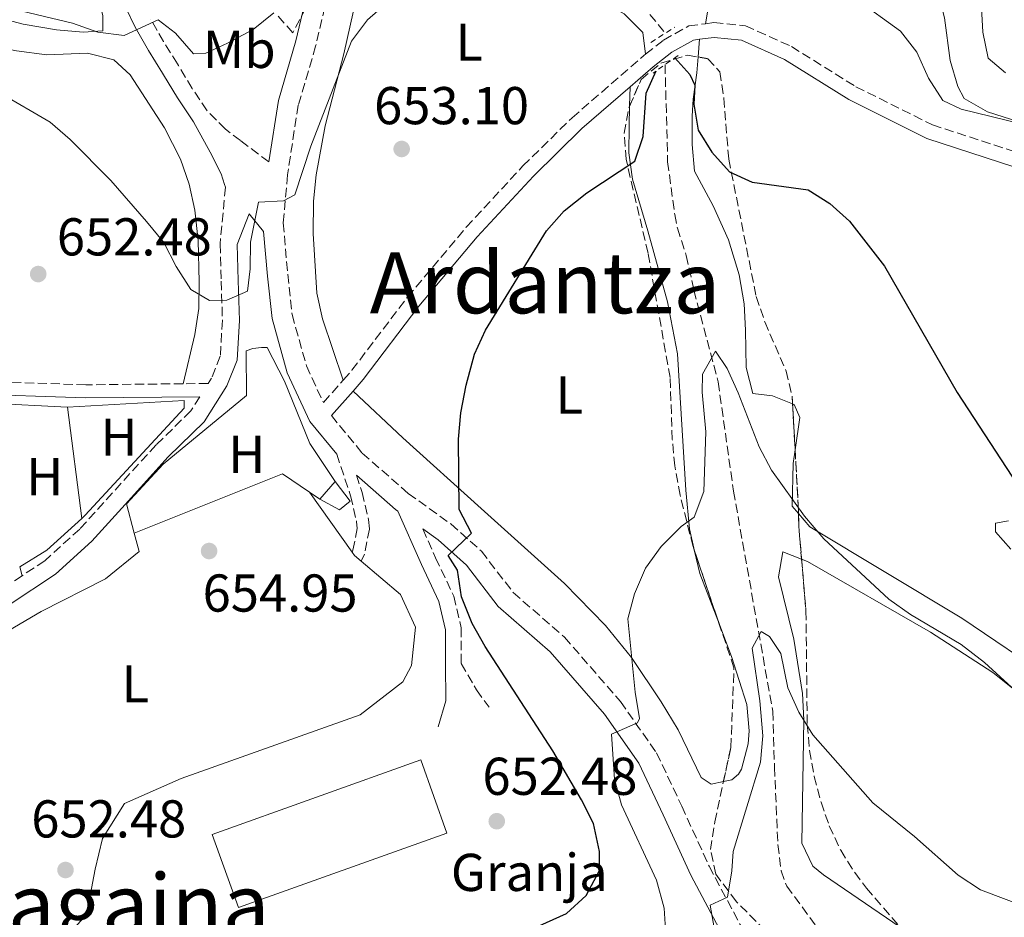
# Model space of a CAD drawing. Units: metres. Extents: x 566469 to 569906, y 4733379 to 4735726.
# Drawn here: x 567993 to 568178, y 4734939 to 4735108 of the extents above; entities that cross this region are included whole.
import ezdxf
from ezdxf.enums import TextEntityAlignment as Align

# ---------------------------------------------------------------- set-up
doc = ezdxf.new("R2010")
doc.units = ezdxf.units.M
doc.header["$MEASUREMENT"] = 0
doc.linetypes.add('DGN Style 2', pattern=[1.7399219301090239, 1.043953158065414, -0.6959687720436097])
doc.linetypes.add('DGN Style 3', pattern=[2.435890702152634, 1.739921930109024, -0.6959687720436097])
for name, color, linetype, lineweight in [('Barranco lineal', 142, 'DGN Style 3', 13), ('Camino', 7, 'DGN Style 3', 0), ('Cota de punto acotado terreno', 7, 'Continuous', 0), ('Curva de nivel directora', 30, 'Continuous', 30), ('Curva de nivel intermedia', 30, 'Continuous', 0), ('destino de construcciones', 7, 'Continuous', 0), ('Edificio', 1, 'Continuous', 13), ('Etiqueta de uso rústico', 92, 'Continuous', 0), ('Línea  de muro-pared o tapia', 1, 'Continuous', 13), ('Línea de cambio de uso (parcela vista)', 92, 'Continuous', 0), ('Margen derecho', 7, 'Continuous', 0), ('Nave industrial', 1, 'Continuous', 13), ('Pontón-alcantarilla (pasos de agua)', 1, 'DGN Style 2', 0), ('Punto acotado terreno (símbolo)', 7, 'Continuous', 0), ('Texto de Área (paraje) menor', 7, 'Continuous', 0), ('Zona arbolada', 92, 'DGN Style 3', 0)]:
    doc.layers.add(name, color=color, linetype=linetype, lineweight=lineweight)
doc.styles.add('Style-Arial', font='arial.ttf')

# ---------------------------------------------------------------- blocks, each defined once
blk = doc.blocks.new('5PATER')
at = {"layer": 'Barranco lineal', "linetype": 'Continuous', "lineweight": 0}
h = blk.add_hatch(color=51, dxfattribs=at)
edge = h.paths.add_edge_path()
edge.add_ellipse((0, 0), major_axis=(-0.1095731443231308, -0.1110710700762829), ratio=0.9994222409660317, start_angle=0, end_angle=360)

msp = doc.modelspace()

# ---------------------------------------------------------------- linework, layer by layer
at = {"layer": 'Barranco lineal', "color": 142, "linetype": 'DGN Style 3', "lineweight": 13}
for points in [[(568062.9500000002, 4735143.630000001, 656.8099999999977), (568068.3099999996, 4735137.27, 655.5800000000017), (568072.2199999997, 4735134.24, 655.0200000000041), (568082.5, 4735128.25, 654.1399999999994), (568089.3200000003, 4735120.960000001, 653.279999999999), (568090.5300000003, 4735120.050000001, 653.1100000000006), (568094.8899999997, 4735117.699999999, 652.3800000000047), (568099.9800000004, 4735115.550000001, 651.4700000000012), (568104.8600000005, 4735114.41, 650.8099999999977), (568108, 4735113.100000001, 650.4400000000023), (568114.0099999999, 4735105.82, 650.029999999999)], [(568113.9600000001, 4735099.9, 649), (568114.4500000002, 4735081.609999999, 648.1100000000006), (568115.7699999996, 4735071.710000001, 647.5099999999948), (568116.2999999998, 4735069.140000001, 647.3600000000006), (568117.9500000002, 4735064.01, 647.3600000000006), (568119.4000000004, 4735057.439999999, 646.5399999999936), (568123.9500000002, 4735040.189999999, 644.8899999999994), (568126.8300000001, 4735019.65, 642.8899999999994), (568134.2300000004, 4734978.189999999, 640.429999999993), (568134.5499999998, 4734967.680000001, 638.7299999999959), (568135.1900000004, 4734953.100000001, 637.6999999999971), (568135.79, 4734948.15, 637.029999999999), (568136.8499999996, 4734945.289999999, 636.679999999993), (568143.6500000004, 4734936.060000001, 635.8500000000058)]]:
    msp.add_polyline3d(points, dxfattribs=at)
at = {"layer": 'Camino', "color": 7, "linetype": 'DGN Style 3', "lineweight": 0, "extrusion": (0.07772693598787339, -0.189296701103242, 0.9788387417615666), "elevation": -851532.210857784, "flags": 128}
msp.add_lwpolyline([(2323946.919826151, 4076400.387877116), (2323942.062401972, 4076399.410518266), (2323940.087184442, 4076399.068442668)], dxfattribs=at)
at = {"layer": 'Camino', "color": 7, "linetype": 'DGN Style 3', "lineweight": 0}
for points in [[(568070.7300000002, 4735163.020000001, 659.8699999999955), (568065.8099999984, 4735156.029999999, 659.6600000000036), (568060.2800000008, 4735147.390000001, 659.4600000000065), (568056.1799999992, 4735139.370000001, 659.0399999999937), (568053.7299999995, 4735129.300000002, 658.6300000000047), (568051.0899999997, 4735115.53, 658.2200000000014), (568048.230000001, 4735103.4, 656.9900000000051), (568044.9600000009, 4735092.300000003, 655.9600000000065), (568042.9299999991, 4735079.15, 655.350000000006), (568042.129999999, 4735070.109999999, 654.7299999999959), (568042.9699999993, 4735060.449999999, 654.3200000000071), (568043.8000000007, 4735052.850000001, 653.9100000000037), (568046.4899999975, 4735043.2, 653.6999999999972), (568049.6900000006, 4735036.32, 653.4600000000065), (568053.420000001, 4735040.529999999, 652.679999999993)], [(568039.4299999988, 4735081.590000002, 655.3399999999965), (568034.1000000001, 4735085.61, 656.1499999999943), (568031.2699999983, 4735087.750000002, 656.5800000000017), (568027.8000000013, 4735091.24, 657.179999999993), (568025.010000002, 4735095.410000001, 657.7799999999991), (568022.4200000013, 4735099.720000001, 658.3800000000048), (568022.2100000011, 4735100.060000001, 658.4299999999931), (568019.6099999994, 4735104.230000001, 659.2599999999948), (568017.2100000011, 4735108.490000002, 660.279999999999)], [(568110.2899999986, 4735101.86, 651.3200000000071), (568113.6900000004, 4735104.510000001, 651.3200000000071), (568118.409999999, 4735107.190000001, 651.729999999996), (568121.5499999993, 4735107.610000002, 651.8600000000006)], [(568121.5499999993, 4735107.610000002, 651.8600000000006), (568123.1400000008, 4735107.820000002, 651.929999999993), (568129.1000000021, 4735107.210000001, 652.1399999999994), (568137.73, 4735103.320000002, 652.550000000003), (568149.8700000013, 4735095.74, 653.1600000000037), (568164.2600000014, 4735088.580000001, 653.3699999999955), (568194.2699999987, 4735078.770000001, 655.6300000000048), (568209.0700000001, 4735074.07, 657.4799999999959), (568221.3799999993, 4735069.590000001, 658.6000000000058), (568231.2800000011, 4735065.690000001, 659.2100000000064), (568242.4300000002, 4735062.840000001, 659.6199999999955), (568249.8399999999, 4735062.310000001, 659.6199999999955), (568253.6700000009, 4735063.600000001, 659.6199999999955), (568257.4100000004, 4735065.9, 659.6199999999955)], [(568053.420000001, 4735040.529999999, 652.679999999993), (568055.0399999993, 4735042.370000001, 652.3399999999967), (568065.4899999988, 4735056.15, 651.929999999993), (568076.5700000008, 4735069.32, 651.3200000000071), (568087.2300000003, 4735080.840000001, 651.729999999996), (568096.4599999995, 4735089.900000002, 651.5200000000041), (568110.0000000001, 4735101.630000002, 651.3200000000071), (568110.2899999986, 4735101.86, 651.3200000000071)], [(568031.2600000014, 4735076.850000001, 655.6999999999972), (568030.249999999, 4735066.170000001, 655.6999999999972), (568030.469999998, 4735059.180000002, 655.0899999999967), (568030.6900000015, 4735051.790000002, 654.6799999999932), (568030.2899999992, 4735045.010000001, 654.8800000000048), (568028.6499999985, 4735040.890000001, 654.4700000000014), (568028.0199999983, 4735039.890000002, 654.4100000000036), (568023.2799999996, 4735039.840000001, 654.0599999999977)], [(568023.2799999996, 4735039.840000001, 654.0599999999977), (568004.989999997, 4735039.640000002, 652.6999999999971), (567982.3899999993, 4735040.420000002, 650.6499999999943), (567966.3699999996, 4735040.180000001, 649.0099999999949), (567952.600000001, 4735039.130000002, 647.570000000007), (567935.1399999997, 4735039.310000001, 646.1300000000047), (567924.27, 4735040.450000001, 645.979999999996), (567919.7300000003, 4735040.92, 645.9299999999931), (567909.86, 4735042.350000001, 645.3099999999977), (567908.0100000014, 4735043.990000002, 645.3099999999977), (567907.3899999999, 4735048.300000001, 645.9299999999931), (567908.0000000001, 4735052.410000001, 646.3399999999965), (567909.0100000005, 4735060.830000001, 646.9499999999972)], [(568026.4499999991, 4735037.400000002, 654.2899999999936), (568024.7600000015, 4735034.720000002, 654.6799999999932), (568018.199999999, 4735028.340000001, 654.6799999999932), (568010.0000000005, 4735019.290000003, 654.4700000000014), (568003.8400000002, 4735012.5, 654.259999999995), (567997.28, 4735006.529999999, 654.0599999999977), (567992.9999999997, 4735003.7, 653.8500000000058)], [(568051.1799999991, 4735033.850000001, 653.5800000000019), (568056.9999999995, 4735026.78, 652.0599999999978), (568065.6400000007, 4735019.200000001, 651.6499999999943), (568073.6600000006, 4735013.460000001, 650.2100000000064), (568079.4200000007, 4735008.330000001, 649.5899999999967), (568085.3900000008, 4735000.540000002, 648.979999999996), (568095.0599999981, 4734992.130000001, 647.1300000000047), (568105.5599999989, 4734980.029999999, 645.8999999999944), (568112.3599999984, 4734970.380000002, 643.8399999999965), (568117.1000000013, 4734960.320000002, 642.6100000000006), (568122.2600000001, 4734949.029999999, 640.9600000000065), (568128.0300000013, 4734938.150000001, 639.1199999999955), (568135.0399999986, 4734927.070000002, 637.4700000000012), (568141.629999998, 4734915.779999999, 635.6199999999955), (568142.8199999994, 4734911.770000001, 635.070000000007)], [(568052.1900000017, 4735026.580000001, 652.1300000000048), (568054.5299999998, 4735019.609999999, 653.1600000000037), (568054.8099999991, 4735018.760000001, 653.2899999999936), (568055.9200000021, 4735013.91, 653.9499999999972), (568056.0599999985, 4735012.600000001, 654.1100000000007), (568055.2399999984, 4735008.49, 654.3200000000071), (568055.0799999973, 4735008.15, 654.3200000000071)], [(568055.8900000008, 4735022.640000001, 652.820000000007), (568056.670000001, 4735020.32, 653.1600000000037), (568056.9899999984, 4735019.370000001, 653.2899999999936), (568058.1599999996, 4735014.27, 653.9499999999972), (568058.3399999985, 4735012.490000002, 654.1100000000007), (568057.3999999975, 4735007.75, 654.3200000000071), (568056.7600000004, 4735006.470000002, 654.3200000000071)], [(568068.3799999988, 4735012.510000001, 651.6499999999943), (568070.7999999997, 4735007.07, 651.6499999999943), (568074.2199999995, 4734999.84, 651.2400000000052), (568075.6099999996, 4734993.869999999, 652.4700000000012), (568075.6200000008, 4734987.160000003, 652.4700000000012), (568078.4999999999, 4734982.230000001, 652.8800000000048), (568080.8599999979, 4734978.949999999, 652.8800000000048)]]:
    msp.add_polyline3d(points, dxfattribs=at)
at = {"layer": 'Curva de nivel directora', "color": 30, "linetype": 'Continuous', "lineweight": 30, "elevation": 650.0000000000001, "flags": 128}
for points in [[(568115.7999999982, 4735101.180000001), (568118.6300000002, 4735098.050000002), (568119.5800000002, 4735096.050000001), (568119.379999999, 4735092.470000003), (568120.2199999995, 4735087.550000001), (568122.7599999986, 4735083.430000001), (568126.089999999, 4735079.720000001), (568130.3400000003, 4735077.77), (568140.8700000002, 4735076.310000001), (568144.9699999995, 4735073.790000001), (568148.6899999989, 4735070.449999999), (568155.2499999992, 4735061.950000001), (568168.9100000006, 4735038.180000001), (568180.2499999997, 4735020.83)], [(568085.9299999995, 4734935.869999999), (568095.4499999991, 4734940.110000002), (568099.0900000002, 4734943.54), (568101.6399999984, 4734948.230000001), (568101.6399999984, 4734951.800000001), (568100.4699999995, 4734957.060000001), (568098.2399999986, 4734961.530000002), (568092.8699999999, 4734970.720000002), (568080.109999999, 4734990.369999999), (568077.6599999993, 4734994.730000001), (568075.67, 4734999.720000002), (568074.9300000002, 4735004.770000001), (568073.1399999998, 4735007.5), (568077.5499999998, 4735011.720000002), (568075.2400000008, 4735016.17), (568075.1000000001, 4735029.390000001), (568075.5699999996, 4735034.359999999), (568076.5300000005, 4735039.560000001), (568078.1199999999, 4735045.380000002), (568080.1600000005, 4735049.95), (568091.6499999993, 4735068.650000002), (568094.9999999999, 4735072.36), (568099.24, 4735075.770000001), (568108.25, 4735081.730000002), (568109.8599999994, 4735086.380000002), (568110.4299999994, 4735094.560000002), (568112.3099999991, 4735098.750000001)]]:
    msp.add_lwpolyline(points, dxfattribs=at)
at = {"layer": 'Curva de nivel intermedia', "color": 30, "linetype": 'Continuous', "lineweight": 0, "flags": 128}
for points, elevation in [([(567963.1399999998, 4735109.130000001), (567978.4500000008, 4735102.600000001), (567980.9200000007, 4735101.17), (567984.5500000007, 4735097.73), (567988.7200000016, 4735094.609999999), (567998.3000000014, 4735089.100000001), (568002.0499999998, 4735085.789999999), (568009.6800000007, 4735078.08), (568016.430000001, 4735070.409999999), (568019.6900000023, 4735066.42), (568022.01, 4735061.899999999), (568024.7600000015, 4735057.59), (568028.2300000006, 4735055.489999999), (568031.4900000016, 4735055.599999999), (568035.3800000009, 4735057.289999999), (568035.9000000017, 4735061.499999999), (568035.990000001, 4735066.499999999), (568037.4599999996, 4735074.019999999), (568042.1900000015, 4735074.24), (568044.2900000003, 4735075.4), (568047.3300000002, 4735084.56), (568054.97, 4735104.350000001), (568058.0099999999, 4735108.349999999), (568065.7900000005, 4735115.199999999)], 655), ([(568149.9400000006, 4735112.300000001), (568158.2700000012, 4735106.21)], 655), ([(567991.700000001, 4735110.26), (568002.4900000002, 4735107.689999999), (568007.230000001, 4735106.02), (568012.22, 4735105.4), (568018.5800000012, 4735108.349999999), (568021.8500000013, 4735105.83), (568025.2199999997, 4735101.949999999), (568027.5399999998, 4735102.060000001), (568031.6400000014, 4735103.960000001), (568036.4699999995, 4735106.489999999), (568040.3600000008, 4735109.649999999)], 660.0000000000001), ([(568158.2700000012, 4735106.21), (568161.310000001, 4735102.24), (568163.5400000017, 4735097.380000001), (568166.1900000004, 4735093.149999999), (568169.6500000004, 4735091.5), (568181.230000001, 4735088.679999999)], 655), ([(568114.1200000019, 4734936.13), (568113.790000001, 4734941.119999999), (568112.3400000005, 4734946.390000001), (568105.76, 4734960.59), (568104.4400000012, 4734965.429999999), (568103.8800000002, 4734973.9), (568108.7999999998, 4734976.050000001), (568109.1700000009, 4734976.849999999), (568108.3600000017, 4734981.779999999), (568106.9500000014, 4734995.609999998), (568108.2099999997, 4735000.329999999), (568110.2999999997, 4735005.13), (568113.2000000009, 4735009.199999998), (568117.0200000008, 4735012.970000002), (568119.4600000017, 4735014.739999999), (568121.2800000011, 4735019.529999999), (568121.6500000021, 4735030.759999999), (568120.9400000013, 4735038.24), (568121.0100000007, 4735041.67), (568123.4400000003, 4735045.96), (568125.6399999997, 4735042.689999998), (568127.7300000018, 4735038.109999998), (568131.6400000012, 4735027.970000001), (568134.0000000015, 4735023.57), (568140.2199999999, 4735014.9), (568143.8300000018, 4735010.630000001), (568156.0899999996, 4734999.319999998), (568160.1599999999, 4734996.399999999), (568169.6600000015, 4734990.760000001), (568174.0400000003, 4734987.400000001), (568181.4200000009, 4734980.640000001)], 645.0000000000001), ([(568123.9600000011, 4734933.199999998), (568122.4300000002, 4734941.699999998), (568125.7100000012, 4734943.220000001), (568126.5499999995, 4734948.149999999), (568126.7900000009, 4734951.800000001), (568131.8899999993, 4734968.640000001), (568132.3499999997, 4734973.59), (568131.790000001, 4734980.17), (568130.3400000003, 4734990.069999999), (568132.0200000012, 4734993.21), (568133.6200000015, 4734992.289999999), (568135.7300000016, 4734989.100000001), (568137.0900000005, 4734982.62), (568139.1200000001, 4734978.029999998), (568141.78, 4734973.789999999), (568153.0300000019, 4734960.939999999), (568160.9000000019, 4734954.650000001), (568169.1299999997, 4734947.329999999), (568173.3200000006, 4734944.609999998), (568183.4500000004, 4734940.789999999)], 640)]:
    msp.add_lwpolyline(points, dxfattribs=dict(at, elevation=elevation))
at = {"layer": 'Edificio', "color": 51, "linetype": 'Continuous', "lineweight": 13, "elevation": 656.5800000000017, "flags": 128}
msp.add_lwpolyline([(568049, 4735018.140000001), (568051.8700000001, 4735021.430000001)], dxfattribs=at)
at = {"layer": 'Edificio', "color": 1, "linetype": 'Continuous', "lineweight": 13}
msp.add_polyline3d([(568054.75, 4735017.74, 656.5800000000017), (568052.7000000002, 4735016.09, 657.1999999999971), (568049, 4735018.140000001, 656.5800000000017), (568051.8700000001, 4735021.430000001, 656.5800000000017)], close=True, dxfattribs=at)
at = {"layer": 'Edificio', "color": 51, "linetype": 'Continuous', "lineweight": 13}
msp.add_polyline3d([(568051.8700000001, 4735021.430000001, 656.5800000000017), (568054.75, 4735017.74, 656.5800000000017), (568052.7000000002, 4735016.09, 657.1999999999971), (568049, 4735018.140000001, 656.5800000000017)], dxfattribs=at)
at = {"layer": 'Línea  de muro-pared o tapia', "color": 1, "linetype": 'Continuous', "lineweight": 13, "extrusion": (-0.0979666953153581, 0.00516660055924521, 0.9951762822975883), "elevation": -30529.82447843008, "flags": 128}
msp.add_lwpolyline([(-4758378.146222105, 316358.0924504744), (-4758378.146222105, 316372.97479236)], dxfattribs=at)
at = {"layer": 'Línea  de muro-pared o tapia', "color": 1, "linetype": 'Continuous', "lineweight": 13, "extrusion": (-0.004936597950132807, 0.03853493624171762, 0.9992450593770906), "elevation": 180314.5380987656, "flags": 128}
msp.add_lwpolyline([(-1165071.737694451, -4620939.943083283), (-1165071.737694451, -4620961.049982629)], dxfattribs=at)
at = {"layer": 'Línea  de muro-pared o tapia', "color": 1, "linetype": 'Continuous', "lineweight": 13, "extrusion": (0.005641697794197781, 0.09567903006192392, 0.9953962499690304), "elevation": 456899.2696253408, "flags": 128}
msp.add_lwpolyline([(-288346.6169060718, -4738268.279286121), (-288341.354386911, -4738271.409332779), (-288314.139115444, -4738258.57614148)], dxfattribs=at)
at = {"layer": 'Línea  de muro-pared o tapia', "color": 1, "linetype": 'Continuous', "lineweight": 13, "extrusion": (-0.0391629017761258, 0.02637915660971649, 0.9988845815313366), "elevation": 103314.1866278424, "flags": 128}
msp.add_lwpolyline([(-4244553.141940078, -2171674.857432216), (-4244553.141940078, -2171677.187024454)], dxfattribs=at)
at = {"layer": 'Línea  de muro-pared o tapia', "color": 1, "linetype": 'Continuous', "lineweight": 13, "extrusion": (-0.06884138701927422, -0.01805954148702786, 0.9974641429116843), "elevation": -123960.750708584, "flags": 128}
msp.add_lwpolyline([(-4435906.907302503, 1746526.577494762), (-4435902.763202723, 1746518.709099943), (-4435901.076072212, 1746512.948310879)], dxfattribs=at)
at = {"layer": 'Línea  de muro-pared o tapia', "color": 1, "linetype": 'Continuous', "lineweight": 13}
for points in [[(568014.0800000001, 4735011.710000001, 656.3999999999943), (568012.6299999999, 4735017.26, 655.9900000000052), (568019.54, 4735024.720000001, 656.1999999999971), (568035.2000000002, 4735037.640000001, 656.1999999999971), (568035.1799999997, 4735046.060000001, 656.8099999999977), (568036.4199999999, 4735046.470000001, 656.3999999999943)], [(568038.0599999996, 4735046.680000001, 657.0200000000041), (568039.0899999999, 4735046.680000001, 656.6100000000006), (568042.3799999999, 4735040.32, 655.5800000000017), (568047.1299999999, 4735028.619999999, 655.3800000000047), (568051.8700000001, 4735021.430000001, 655.3800000000047)], [(568001.54, 4735035.41, 654.529999999999), (568023.5199999996, 4735036.689999999, 655.5599999999977), (568023.5199999996, 4735035.25, 655.5599999999977), (568004.8600000005, 4735015.08, 655.3600000000006), (568004.2199999997, 4735014.49, 655.3000000000029)]]:
    msp.add_polyline3d(points, dxfattribs=at)
at = {"layer": 'Línea de cambio de uso (parcela vista)', "color": 92, "linetype": 'Continuous', "lineweight": 0, "extrusion": (-0.009260137051022169, -0.1239193623468623, 0.9922490823867479), "elevation": -591385.2875125189, "flags": 128}
msp.add_lwpolyline([(213683.8946565743, 4727428.497808002), (213683.8946565743, 4727425.127587665)], dxfattribs=at)
at = {"layer": 'Línea de cambio de uso (parcela vista)', "color": 92, "linetype": 'Continuous', "lineweight": 0, "extrusion": (-0.003536441946857708, -0.1377751666710826, 0.990457216151769), "elevation": -653742.5181871405, "flags": 128}
msp.add_lwpolyline([(446418.9182931669, 4702893.670118116), (446418.918293167, 4702890.050193413)], dxfattribs=at)
at = {"layer": 'Línea de cambio de uso (parcela vista)', "color": 92, "linetype": 'Continuous', "lineweight": 0, "elevation": 655.529999999999, "flags": 128}
msp.add_lwpolyline([(568036.4199999999, 4735046.470000001), (568038.0599999996, 4735046.680000001)], dxfattribs=at)
at = {"layer": 'Línea de cambio de uso (parcela vista)', "color": 92, "linetype": 'Continuous', "lineweight": 0, "extrusion": (-0.007941359522198837, 0.01119325206013746, 0.9999058185235534), "elevation": 49143.53846081108, "flags": 128}
msp.add_lwpolyline([(568034.3526258126, 4734765.980068855), (568042.3638821535, 4734754.689361533)], dxfattribs=at)
at = {"layer": 'Línea de cambio de uso (parcela vista)', "color": 92, "linetype": 'Continuous', "lineweight": 0, "extrusion": (0.3727985941958126, 0.283388806289022, 0.8835790811442453), "elevation": 1554196.824677807, "flags": 128}
msp.add_lwpolyline([(3425764.857862386, -2931142.533512287), (3425764.105968791, -2931142.512157632), (3425762.503736255, -2931142.896541422)], dxfattribs=at)
at = {"layer": 'Línea de cambio de uso (parcela vista)', "color": 92, "linetype": 'Continuous', "lineweight": 0, "extrusion": (-0.2772316065134972, -0.1686126350236162, 0.9458923911631484), "elevation": -955273.1460096668, "flags": 128}
msp.add_lwpolyline([(-3750308.240526534, 2786701.495329725), (-3750304.149041564, 2786700.080760828), (-3750294.013452306, 2786698.124402798)], dxfattribs=at)
at = {"layer": 'Línea de cambio de uso (parcela vista)', "color": 92, "linetype": 'Continuous', "lineweight": 0, "extrusion": (0.01886525650667718, -0.07126874680477958, 0.9972787312611322), "elevation": -326090.3754775623, "flags": 128}
msp.add_lwpolyline([(1760734.02236148, 4419996.931231308), (1760734.02236148, 4419995.167882221)], dxfattribs=at)
at = {"layer": 'Línea de cambio de uso (parcela vista)', "color": 92, "linetype": 'Continuous', "lineweight": 0}
for points in [[(568149.7043000003, 4735137.192600001, 656.5460000000021), (568151.9000000004, 4735137.25, 656.7899999999936), (568159.9100000003, 4735137.67, 657.1999999999971), (568160.9500000002, 4735133.77, 657.1999999999971), (568160.9600000001, 4735123.699999999, 657), (568161.79, 4735121.029999999, 656.7899999999936), (568164.0599999996, 4735116.310000001, 656.5899999999965), (568165.75, 4735111.609999999, 656.1999999999971), (568166.54, 4735108.710000001, 655.9700000000012), (568167.5800000001, 4735100.699999999, 655.5599999999977), (568169.0199999996, 4735095.77, 654.9400000000023), (568170.2599999999, 4735093.52, 654.7400000000052), (568174.6500000004, 4735090.99, 654.7700000000041), (568193.7000000002, 4735084.930000001, 655.9700000000012), (568220.8300000001, 4735075.529999999, 659.0500000000029), (568221.2599999999, 4735075.380000001, 659.070000000007), (568234.7699999996, 4735069.800000001, 659.8899999999994), (568239.6200000001, 4735068.779999999, 659.929999999993), (568247.3499999996, 4735068.300000001, 659.6900000000023), (568254.3799999999, 4735066.859999999, 659.6900000000023), (568256.2199999997, 4735066.91, 659.6900000000023), (568257.4100000003, 4735065.9, 659.6199999999953)], [(568121.5499999998, 4735107.609999999, 651.8600000000006), (568122.9699999997, 4735115.83, 652.8899999999994), (568125.4800000004, 4735120.060000001, 653.2599999999948), (568127.8899999997, 4735122.82, 653.5), (568133.6299999999, 4735130.640000001, 654.9400000000023), (568137.0899999999, 4735134.180000001, 655.0599999999977), (568138.1399999997, 4735134.960000001, 655.1499999999943), (568141.2414999995, 4735136.348200001, 655.5699000000022)], [(568178.8200000003, 4735135.850000001, 662.9600000000064), (568176.3499999996, 4735135.850000001, 662.5399999999936), (568171.6299999999, 4735135.02, 662.3399999999965), (568171.2199999997, 4735131.939999999, 662.5399999999936), (568171.4400000004, 4735125.57, 661.929999999993), (568172.4800000004, 4735117.970000001, 661.5200000000041), (568173.5199999996, 4735110.58, 660.0800000000017), (568173.75, 4735106.01, 659.6499999999943), (568174.7699999996, 4735101.130000001, 659.2599999999948), (568178, 4735098.390000001, 659.1699999999983)], [(568053.4199999999, 4735040.529999999, 652.679999999993), (568049.4900000002, 4735052.029999999, 653.5), (568048.4800000004, 4735056.91, 653.570000000007), (568047.7400000002, 4735068.109999999, 653.7700000000041), (568047.8099999996, 4735074.220000001, 654.1199999999953), (568048.3300000001, 4735079.180000001, 654.1300000000047), (568050.0499999998, 4735088.4, 654.1199999999953), (568053.5099999999, 4735101.960000001, 655.1499999999943), (568057.1799999997, 4735118.199999999, 655.9700000000012), (568058.4900000002, 4735123, 656.179999999993), (568060.8600000005, 4735129.51, 656.3800000000047), (568063.7300000004, 4735132.59, 656.1699999999983), (568065.1699999999, 4735132.59, 656.1699999999983), (568069.4299999997, 4735129.99, 655.8099999999977), (568071.5499999998, 4735127.470000001, 655.1499999999943), (568077.3099999996, 4735121.52, 654.320000000007), (568081.6200000001, 4735118.960000001, 653.8699999999953), (568085.54, 4735117.430000001, 653.5), (568097.6699999999, 4735113.75, 652.4700000000012), (568102.2000000002, 4735111.75, 652.0599999999977), (568106.2999999998, 4735109.449999999, 651.6499999999943), (568109.7999999998, 4735105.960000001, 651.0399999999936), (568110.29, 4735101.859999999, 651.320000000007)], [(567993.1399999997, 4735128.810000001, 661.25), (567998.6900000004, 4735125.119999999, 662.070000000007), (568002.6399999997, 4735122.100000001, 661.8899999999994), (568003.8399999999, 4735121.02, 661.6600000000036), (568006.4500000002, 4735116.880000001, 660.6600000000036), (568008.1699999999, 4735109.109999999, 659.8099999999977), (568008.1799999997, 4735106.24, 659.1900000000023), (568004.4800000004, 4735106.02, 659.8099999999977), (567999.5, 4735106.430000001, 659.9799999999959), (567993.1900000004, 4735107.550000001, 660.0899999999965), (567980.3600000005, 4735110.930000001, 660.3699999999953), (567972.6200000001, 4735113.779999999, 660.6300000000047), (567963.3300000001, 4735118.59, 660.6300000000047)], [(568023.2800000003, 4735039.84, 654.0599999999977), (568025.5199999996, 4735049.09, 654.8800000000047), (568026.2300000004, 4735054.02, 654.9700000000012), (568026.3399999999, 4735059.050000001, 654.8300000000017), (568026.1399999997, 4735066.800000001, 655.1699999999983), (568025.4800000004, 4735072.51, 655.5), (568024.4400000004, 4735077.390000001, 655.7599999999948), (568022.8200000003, 4735082.119999999, 656.0200000000041), (568019.8099999996, 4735088, 656.5), (568013.3099999996, 4735098.01, 657.429999999993), (568010.2300000004, 4735100.83, 657.5500000000029), (568005.3099999996, 4735102.050000001, 657.3800000000047), (567997.6799999997, 4735101.779999999, 656.3999999999943), (567991.9400000004, 4735102.51, 655.9499999999971), (567985.1600000003, 4735103.869999999, 655.5), (567971.3899999997, 4735107.539999999, 654.679999999993), (567956.5700000003, 4735109.810000001, 655.0800000000017), (567942.4100000003, 4735111.189999999, 654.8800000000047), (567925.5, 4735111, 654.0800000000017), (567919.7599999999, 4735110.17, 654.1499999999943), (567917.3499999996, 4735108.890000001, 654.0599999999977), (567912.25, 4735102.939999999, 652.8300000000017)], [(568120.1708000004, 4735101.3452, 651.3711999999941), (568119.9500000002, 4735098.390000001, 651), (568119.2599999999, 4735093.430000001, 650.8999999999943), (568119.0899999999, 4735090.199999999, 650.6600000000036), (568119.0599999996, 4735084.850000001, 650.2700000000041), (568119.4900000002, 4735079.869999999, 650.0800000000017), (568122.9900000002, 4735073.300000001, 650.0800000000017), (568125.8799999999, 4735066.939999999, 649.8800000000047), (568127.9100000003, 4735060.34, 649.1699999999983), (568128.8399999999, 4735054.91, 648.5899999999965), (568129.0800000001, 4735049.939999999, 647.9700000000012), (568129.2199999997, 4735042.880000001, 647.6199999999953), (568130.4500000002, 4735037.980000001, 647.6199999999953), (568134.1500000004, 4735037.57, 647.6199999999953), (568137.9556999998, 4735036.060699999, 647.4254999999976)], [(568107.2980000004, 4735092.1458, 650.8810999999987), (568107.2000000002, 4735088.33, 650.3500000000058), (568107.1699999999, 4735083.33, 650.070000000007), (568107.8099999996, 4735078.359999999, 649.9499999999971), (568110.7300000004, 4735068.609999999, 648.9199999999983), (568114.4500000002, 4735055.26, 648.5), (568116.3200000003, 4735045.470000001, 647.6399999999994), (568117.8700000001, 4735019.84, 645.8399999999965), (568118.5300000003, 4735012.52, 645.1100000000006), (568119.5170999998, 4735008.311000001, 644.6490000000049)], [(568124.9528999999, 4734964.966499999, 642.2204000000056), (568122.6200000001, 4734964.470000001, 642.3399999999965), (568120.7699999996, 4734965.699999999, 642.3399999999965), (568116.4400000004, 4734974.680000001, 643.25), (568113.2000000002, 4734979.99, 643.8300000000017), (568107.6799999997, 4734988.289999999, 644.75), (568102.7300000004, 4734994.310000001, 645.6699999999983), (568095.0199999996, 4735002.220000001, 647.4799999999959), (568079.3799999999, 4735016.369999999, 649.3300000000017), (568064.6600000003, 4735029.66, 651.9100000000036), (568055.2699999996, 4735038.460000001, 652.7299999999959)], [(568137.9556999998, 4735036.060699999, 647.4254999999976), (568138.2599999999, 4735035.939999999, 647.4100000000036), (568139.29, 4735033.470000001, 647.2100000000064), (568138.4314000001, 4735027.396199999, 646.6257999999943)], [(568138.4314000001, 4735027.396199999, 646.6257999999943), (568138.0700000003, 4735024.84, 646.3800000000047), (568137.8799999999, 4735016.83, 645.7700000000041), (568139.0614999998, 4735015.433700001, 645.7700000000041)], [(568139.0614999998, 4735015.433700001, 645.7700000000041), (568141.1799999997, 4735012.930000001, 645.7700000000041), (568169.7699999996, 4734995.720000001, 647.2100000000064), (568187.0099999999, 4734984.050000001, 649.5099999999948)], [(568178.9900000002, 4735008.680000001, 648.4400000000023), (568176.1100000005, 4735011.970000001, 648.4400000000023), (568176.0999999996, 4735013.609999999, 648.6399999999994), (568178.5700000003, 4735014.02, 649.4700000000012)], [(567978.2999999998, 4734986.24, 653.9900000000052), (567996.5700000003, 4734996.960000001, 654.6000000000058), (568008.6799999997, 4735003.140000001, 655.0099999999948), (568015.04, 4735008.289999999, 655.0099999999948), (568014.0800000001, 4735011.710000001, 654.6000000000058)], [(568158.1712999997, 4734937.5889, 638.3699999999953), (568143.75, 4734947.439999999, 638.3699999999953), (568141.7800000003, 4734949.050000001, 638.3699999999953), (568139.7199999997, 4734953.369999999, 638.3699999999953), (568140.0899999999, 4734976.58, 640.2200000000012), (568139.79, 4734981.550000001, 640.7200000000012), (568138.2100000001, 4734991.779999999, 641.8600000000006), (568135.3200000003, 4735003.49, 642.6900000000023), (568136.1299999999, 4735008.220000001, 642.6900000000023), (568139.6475999998, 4735006.8115, 642.9946000000054)], [(568056.7599999999, 4735006.470000001, 654.4199999999983), (568064.1600000003, 4735000.16, 653.3699999999953), (568067.04, 4734994, 652.75), (568066.2300000004, 4734986.810000001, 652.75), (568064.5999999996, 4734983.720000001, 652.9600000000064), (568056.5899999999, 4734977.539999999, 653.570000000007), (568022.9199999999, 4734965.57, 653.779999999999), (568012.25, 4734960.82, 653.3699999999953), (568008.1500000004, 4734954.24, 653.1600000000036), (568006.7199999997, 4734948.49, 652.75), (568005.0899999999, 4734939.859999999, 651.5200000000041), (568001.4000000004, 4734935.949999999, 650.8999999999943), (567993.5999999996, 4734933.67, 650.6999999999971), (567979.6299999999, 4734930.359999999, 650.6999999999971)], [(568139.6475999998, 4735006.8115, 642.9946000000054), (568140.75, 4735006.369999999, 643.0899999999965), (568163.8899999997, 4734993.060000001, 643.1000000000058), (568175.6200000001, 4734985.480000001, 644.1199999999953), (568179.6799999997, 4734982.25, 644.0500000000029), (568182.2000000002, 4734978.09, 643.9199999999983), (568182.8300000001, 4734973.369999999, 644.1199999999953), (568183.04, 4734971.109999999, 643.7100000000064), (568187.0599999996, 4734968.140000001, 643.8899999999994), (568190.2400000002, 4734967.220000001, 644.3300000000017), (568200.3099999996, 4734965.390000001, 644.9499999999971), (568205.3099999996, 4734965.33, 645.1600000000036), (568207.2400000002, 4734965.15, 645.0500000000029)], [(568124.1858000001, 4734994.4987, 643.5552000000025), (568126.4800000004, 4734988.51, 643.1600000000036), (568129.3700000001, 4734979.480000001, 642.3399999999965), (568129.7800000003, 4734974.52, 641.7599999999948), (568129.5899999999, 4734972.08, 641.5200000000041), (568128.3200000003, 4734967.32, 642.0599999999977), (568127.75, 4734966.33, 642.1399999999994), (568126.5199999996, 4734965.300000001, 642.1399999999994), (568124.9528999999, 4734964.966499999, 642.2204000000056)]]:
    msp.add_polyline3d(points, dxfattribs=at)
at = {"layer": 'Margen derecho', "color": 7, "linetype": 'Continuous', "lineweight": 0, "extrusion": (0.09067613038127477, 0.1022046359458897, 0.9906220529395892), "elevation": 536098.5444529916, "flags": 128}
msp.add_lwpolyline([(2717523.09123637, -3882125.027629141), (2717523.091236369, -3882131.248778552)], dxfattribs=at)
at = {"layer": 'Margen derecho', "color": 7, "linetype": 'Continuous', "lineweight": 0}
for points in [[(568066.7899999997, 4735164.09, 659.8699999999955), (568062.620000001, 4735158.170000001, 659.6600000000036), (568056.9400000015, 4735149.300000002, 659.4600000000065), (568052.5599999982, 4735140.710000002, 659.0399999999937), (568049.980000001, 4735130.11, 658.6300000000047), (568047.329999998, 4735116.330000001, 658.2200000000014), (568044.5199999983, 4735104.380000001, 656.9900000000051), (568041.2100000002, 4735093.140000001, 655.9600000000065), (568039.4299999988, 4735081.590000002, 655.3399999999965)], [(568031.2600000014, 4735076.850000001, 655.6999999999972), (568031.1000000006, 4735077.330000001, 655.7899999999937), (568030.4400000012, 4735079.32, 656.1499999999943), (568028.379999998, 4735083.42, 656.5800000000017), (568025.230000001, 4735089.140000002, 657.179999999993), (568022.2199999979, 4735093.630000004, 657.7799999999991), (568019.6000000006, 4735097.990000002, 658.3800000000048), (568019.3999999971, 4735098.300000002, 658.4299999999931), (568016.760000002, 4735102.540000002, 659.2599999999948), (568014.2699999996, 4735106.949999999, 660.279999999999), (568012.5700000009, 4735110.45, 660.8899999999994), (568010.6999999977, 4735115.430000001, 661.4499999999971), (568009.4100000003, 4735120.500000002, 661.9400000000023), (568009.0500000004, 4735122.250000002, 662.1300000000047), (568008.2100000001, 4735127.390000001, 662.8500000000058), (568007.859999999, 4735132.640000001, 663.6399999999994), (568007.8999999971, 4735133.730000001, 664.0899999999965)], [(568107.3899999994, 4735095.730000001, 651.3800000000047), (568111.7500000005, 4735099.5, 651.3200000000071), (568115.2300000004, 4735102.220000003, 651.3200000000071), (568119.3000000007, 4735104.530000002, 651.729999999996), (568120.4200000007, 4735104.680000001, 651.7899999999936)], [(568120.4200000007, 4735104.680000001, 651.7899999999936), (568123.1799999988, 4735105.040000001, 651.929999999993), (568128.370000001, 4735104.52, 652.1399999999994), (568136.4299999991, 4735100.890000002, 652.550000000003), (568148.5199999991, 4735093.34, 653.1600000000037), (568163.2100000009, 4735086.02, 653.3699999999955), (568193.4299999983, 4735076.140000002, 655.6300000000048), (568208.1900000017, 4735071.460000002, 657.4799999999959), (568221.4400000018, 4735066.630000002, 658.6000000000058), (568230.379999998, 4735062.980000001, 659.2100000000064), (568241.9699999975, 4735060.02, 659.6199999999955), (568250.1999999997, 4735059.420000001, 659.6199999999955), (568254.8899999991, 4735060.990000002, 659.6199999999955), (568260.1399999995, 4735064.220000002, 659.6199999999955), (568262.359999999, 4735066.92, 659.5599999999977)], [(568055.2699999996, 4735038.460000001, 652.7299999999959), (568057.1700000018, 4735040.62, 652.3399999999967), (568067.6499999979, 4735054.430000001, 651.929999999993), (568078.6299999994, 4735067.490000002, 651.3200000000071), (568089.2100000008, 4735078.92, 651.729999999996), (568098.3299999981, 4735087.87, 651.5200000000041), (568107.3899999994, 4735095.730000001, 651.3800000000047)], [(567990.6000000013, 4734998.26, 653.6499999999944), (567999.2600000004, 4735003.99, 654.0599999999977), (568006.1200000001, 4735010.230000001, 654.259999999995), (568012.3699999996, 4735017.130000001, 654.4700000000014), (568020.5100000004, 4735026.109999999, 654.6799999999932), (568027.2699999994, 4735032.690000001, 654.6799999999932), (568031.5299999998, 4735039.430000002, 654.4700000000014), (568033.4600000009, 4735044.300000002, 654.8800000000048), (568033.899999999, 4735051.74, 654.6799999999932), (568033.6799999999, 4735059.28, 655.0899999999967), (568033.4699999976, 4735066.050000003, 655.6999999999972), (568035.7199999985, 4735071.810000001, 655.2899999999936), (568038.4099999996, 4735068.510000001, 655.6999999999972), (568039.1499999971, 4735060.08, 654.3200000000071), (568040.0199999989, 4735052.12, 653.9100000000037), (568042.8799999978, 4735041.87, 653.6999999999972), (568047.129999999, 4735032.720000002, 652.8800000000048), (568052.1900000017, 4735026.580000001, 652.1300000000048)], [(567923.8500000021, 4735038.000000001, 645.979999999996), (567934.999999999, 4735036.840000001, 646.1300000000047), (567952.6799999992, 4735036.66, 647.570000000007), (567966.4799999992, 4735037.710000004, 649.0099999999949), (567982.3700000013, 4735037.940000001, 650.6499999999943), (568004.9600000001, 4735037.16, 652.6999999999971), (568026.4499999991, 4735037.400000002, 654.2899999999936)], [(568055.8900000008, 4735022.640000001, 652.820000000007), (568063.2499999991, 4735016.190000001, 651.6499999999943), (568063.6700000016, 4735015.890000001, 651.6499999999943), (568068.1299999985, 4735005.850000001, 651.6499999999943), (568071.420000001, 4734998.869999999, 651.2400000000052), (568072.6700000004, 4734993.529999999, 652.4700000000012), (568072.6799999994, 4734987.160000003, 652.4700000000012), (568072.6900000006, 4734980.17, 652.8800000000048), (568071.2600000022, 4734975.240000002, 652.8800000000048)], [(568068.3799999988, 4735012.510000001, 651.6499999999943), (568071.2600000022, 4735010.460000001, 650.2100000000064), (568076.6000000021, 4735005.710000002, 649.5899999999967), (568082.5799999967, 4734997.890000001, 648.979999999996), (568092.3400000001, 4734989.41, 647.1300000000047), (568102.5399999992, 4734977.66, 645.8999999999944), (568109.03, 4734968.439999999, 643.8399999999965), (568113.6200000012, 4734958.710000004, 642.6100000000006), (568118.8200000002, 4734947.330000001, 640.9600000000065), (568124.7099999998, 4734936.220000002, 639.1199999999955)]]:
    msp.add_polyline3d(points, dxfattribs=at)
at = {"layer": 'Nave industrial', "color": 1, "linetype": 'Continuous', "lineweight": 13, "extrusion": (0.004686960902243718, -0.02804065911590596, 0.9995957952261736), "elevation": -129450.567501051, "flags": 128}
msp.add_lwpolyline([(1340912.105912699, 4574680.978424096), (1340871.117777645, 4574673.591775004), (1340868.518814525, 4574688.013327995), (1340909.516812747, 4574695.398329141), (1340912.105912699, 4574680.978424096)], close=True, dxfattribs=at)
msp.add_lwpolyline([(1340871.117777645, 4574673.591775004), (1340868.518814525, 4574688.013327995), (1340909.516812747, 4574695.398329141), (1340912.105912699, 4574680.978424096), (1340871.117777645, 4574673.591775004)], dxfattribs=at)
at = {"layer": 'Pontón-alcantarilla (pasos de agua)', "color": 1, "linetype": 'DGN Style 2', "lineweight": 0, "elevation": 651.0599999999977, "flags": 128}
for points in [[(568111.2800000003, 4735104.07), (568115.79, 4735106.960000001)], [(568116.4199999999, 4735101.619999999), (568111.7000000002, 4735098.32)]]:
    msp.add_lwpolyline(points, dxfattribs=at)
at = {"layer": 'Zona arbolada', "color": 92, "linetype": 'DGN Style 3', "lineweight": 0, "extrusion": (0.003968893495098077, -0.07229026207188329, 0.9973757395756141), "elevation": -339395.0615255304, "flags": 128}
msp.add_lwpolyline([(826856.5529308195, 4684492.169575367), (826856.5529308193, 4684483.469194643)], dxfattribs=at)
at = {"layer": 'Zona arbolada', "color": 92, "linetype": 'DGN Style 3', "lineweight": 0, "extrusion": (0.9840904788280203, 0.04145977424484796, 0.1727628912689419), "elevation": 755524.7606648142, "flags": 128}
msp.add_lwpolyline([(4706916.303317232, -131861.251545933), (4706906.11262332, -131862.002639799), (4706904.324896873, -131861.9809131043)], dxfattribs=at)
at = {"layer": 'Zona arbolada', "color": 92, "linetype": 'DGN Style 3', "lineweight": 0, "extrusion": (0.9791192868814319, 0.04154031642210268, 0.1989970456271848), "elevation": 753098.7850807088, "flags": 128}
msp.add_lwpolyline([(4706677.383871755, -152262.2533030951), (4706674.16761329, -152262.2139153436), (4706668.744577549, -152263.359323402)], dxfattribs=at)
at = {"layer": 'Zona arbolada', "color": 92, "linetype": 'DGN Style 3', "lineweight": 0, "extrusion": (0.02808456179323185, -0.08308788160608123, 0.9961464055645114), "elevation": -376823.9991792791, "flags": 128}
msp.add_lwpolyline([(2054415.030398414, 4287227.65478793), (2054415.030398414, 4287242.291190381)], dxfattribs=at)
at = {"layer": 'Zona arbolada', "color": 92, "linetype": 'DGN Style 3', "lineweight": 0, "extrusion": (-0.05301713456091382, -0.2072121668573468, 0.9768583834667302), "elevation": -1010640.787204571, "flags": 128}
msp.add_lwpolyline([(-623277.5864657119, 4618788.02623737), (-623274.3800203191, 4618778.593691679), (-623268.8504348798, 4618757.461049042)], dxfattribs=at)
at = {"layer": 'Zona arbolada', "color": 92, "linetype": 'DGN Style 3', "lineweight": 0}
for points in [[(568046.3700000001, 4735110.59, 663.1600000000036), (568043.9100000003, 4735105.859999999, 663.1600000000036), (568040.9699999997, 4735109.32, 664.7100000000064)], [(568043.9100000003, 4735105.859999999, 663.1600000000036), (568040.9699999997, 4735109.32, 664.7100000000064)], [(568046.3700000001, 4735110.59, 663.1600000000036), (568043.9100000003, 4735105.859999999, 663.1600000000036)], [(568134.5300000003, 4734935.17, 642.8999999999943), (568127.4100000003, 4734942.359999999, 644.4100000000036), (568123.5, 4734947.539999999, 644.7200000000012), (568122.5, 4734952.15, 644.3500000000058), (568123.3099999996, 4734957.369999999, 643.7299999999959), (568126.3399999999, 4734971.380000001, 643.4900000000052), (568126.9299999997, 4734986.380000001, 642.8699999999953), (568119.2199999997, 4735009.189999999, 644.9900000000052), (568116.7999999998, 4735018.850000001, 646.0599999999977), (568115.7699999996, 4735024.369999999, 646.570000000007), (568115.3300000001, 4735029.34, 646.8699999999953), (568114.9100000003, 4735041.01, 647.3899999999994), (568110.7599999999, 4735064.42, 649.0399999999936), (568106.6200000001, 4735082.09, 650.4700000000012), (568106.29, 4735086.980000001, 650.779999999999), (568107.1900000004, 4735091.9, 651.0399999999936), (568109.4699999997, 4735097.09, 651.3000000000029), (568113.1699999999, 4735100.180000001, 651.5), (568118.1799999997, 4735101.710000001, 651.7299999999959), (568122, 4735101.01, 651.7100000000064), (568124.2599999999, 4735098.550000001, 651.5), (568125.0099999999, 4735093.59, 651.1900000000023), (568125.9400000004, 4735082.119999999, 650.4700000000012), (568131.1200000001, 4735056.24, 650.0599999999977), (568132.7199999997, 4735051.49, 649.7899999999936), (568136.7400000002, 4735042.24, 649.1900000000023), (568137.8799999999, 4735037.439999999, 648.8600000000006), (568138.9900000002, 4735017.220000001, 647.3899999999994), (568139.1900000004, 4735012.220000001, 647.4499999999971), (568140.4699999997, 4734997.09, 644.3099999999977), (568140.7100000001, 4734975.720000001, 639.7899999999936), (568141.1600000003, 4734970.83, 639.2899999999936), (568142.0300000003, 4734965.939999999, 639.4600000000064), (568143.3200000003, 4734961.060000001, 639.779999999999), (568144.8499999996, 4734956.619999999, 639.7899999999936), (568147, 4734952.029999999, 639.3800000000047), (568149.6399999997, 4734947.859999999, 638.929999999993), (568151.8600000005, 4734944.92, 638.7599999999948), (568158.4199999999, 4734937.300000001, 638.6999999999971)], [(568107.2980000004, 4735092.1458, 651.0522999999957), (568109.4699999997, 4735097.09, 651.3000000000029), (568113.1699999999, 4735100.180000001, 651.5), (568118.1799999997, 4735101.710000001, 651.7299999999959), (568120.1708000004, 4735101.3452, 651.7195999999967)], [(568120.1708000004, 4735101.3452, 651.7195999999967), (568122, 4735101.01, 651.7100000000064), (568124.2599999999, 4735098.550000001, 651.5), (568125.0099999999, 4735093.59, 651.1900000000023), (568125.9400000004, 4735082.119999999, 650.4700000000012), (568131.1200000001, 4735056.24, 650.0599999999977), (568132.7199999997, 4735051.49, 649.7899999999936), (568136.7400000002, 4735042.24, 649.1900000000023), (568137.8799999999, 4735037.439999999, 648.8600000000006), (568137.9556999998, 4735036.060699999, 648.7596999999951)], [(568119.5170999998, 4735008.311000001, 644.9082999999955), (568119.2199999997, 4735009.189999999, 644.9900000000052), (568116.7999999998, 4735018.850000001, 646.0599999999977), (568115.7699999996, 4735024.369999999, 646.570000000007), (568115.3300000001, 4735029.34, 646.8699999999953), (568114.9100000003, 4735041.01, 647.3899999999994), (568110.7599999999, 4735064.42, 649.0399999999936), (568106.6200000001, 4735082.09, 650.4700000000012), (568106.29, 4735086.980000001, 650.779999999999), (568107.1900000004, 4735091.9, 651.0399999999936), (568107.2980000004, 4735092.1458, 651.0522999999957)], [(568124.9528999999, 4734964.966499999, 643.5999000000012), (568126.3399999999, 4734971.380000001, 643.4900000000052), (568126.9299999997, 4734986.380000001, 642.8699999999953), (568124.1858000001, 4734994.4987, 643.6245999999956)], [(568140.7100000001, 4734975.720000001, 639.7899999999936), (568141.1600000003, 4734970.83, 639.2899999999936), (568142.0300000003, 4734965.939999999, 639.4600000000064), (568143.3200000003, 4734961.060000001, 639.779999999999), (568144.8499999996, 4734956.619999999, 639.7899999999936), (568147, 4734952.029999999, 639.3800000000047), (568149.6399999997, 4734947.859999999, 638.929999999993), (568151.8600000005, 4734944.92, 638.7599999999948), (568158.1712999997, 4734937.5889, 638.7023000000045)], [(568134.5300000003, 4734935.17, 642.8999999999943), (568127.4100000003, 4734942.359999999, 644.4100000000036), (568123.5, 4734947.539999999, 644.7200000000012), (568122.5, 4734952.15, 644.3500000000058), (568123.3099999996, 4734957.369999999, 643.7299999999959), (568124.9528999999, 4734964.966499999, 643.5999000000012)]]:
    msp.add_polyline3d(points, dxfattribs=at)

# ---------------------------------------------------------------- block references
at = {"layer": 'Punto acotado terreno (símbolo)', "color": 7, "linetype": 'Continuous', "lineweight": 0, "xscale": 10, "yscale": 10, "zscale": 10}
for p in [(568064.4099999992, 4735084.03, 653.1000000000058), (567996.0399999995, 4735060.490000002, 652.4799999999959), (568028.1799999991, 4735008.36, 654.9499999999971), (568082.2999999997, 4734957.500000001, 652.4799999999959), (568001.1700000014, 4734948.320000002, 652.4799999999959)]:
    msp.add_blockref('5PATER', p, dxfattribs=at)

# ---------------------------------------------------------------- texts
at = {"layer": 'Cota de punto acotado terreno', "color": 7, "linetype": 'Continuous', "lineweight": 0, "style": 'Style-Arial'}
for s, p in [('653.10', (568059.2199999995, 4735088.689999999, 653.1000000000058)), ('652.48', (567999.5399999982, 4735063.990000002, 652.4799999999959)), ('654.95', (568026.9600000015, 4734996.949999999, 654.9499999999971)), ('652.48', (568079.6000000022, 4734962.46, 652.4799999999959)), ('652.48', (567994.7300000001, 4734954.440000001, 652.4799999999959))]:
    msp.add_text(s, height=7.000000000000002, dxfattribs=at).set_placement(p)
at = {"layer": 'destino de construcciones', "color": 7, "linetype": 'Continuous', "lineweight": 0, "style": 'Style-Arial'}
msp.add_text('Granja', height=7.000000000000002, dxfattribs=at).set_placement((568088.417382026, 4734947.87001, 651.4600000000064), align=Align.MIDDLE_CENTER)
at = {"layer": 'Etiqueta de uso rústico', "color": 92, "linetype": 'Continuous', "lineweight": 0, "style": 'Style-Arial'}
for s, p in [('L', (568077.1114203787, 4735104.14001, 653.4400000000023)), ('Mb', (568033.8702462437, 4735102.77001, 659.5899999999965)), ('L', (568095.9714203813, 4735037.730010001, 648.7599999999948)), ('H', (568011.2316459878, 4735029.800010001, 653.8000000000029)), ('H', (568035.2716459916, 4735026.550010001, 654.5800000000017)), ('H', (567997.2716459912, 4735022.370010001, 652.9700000000012)), ('L', (568014.2914203769, 4734983.36001, 654.320000000007))]:
    msp.add_text(s, height=7.000000000000002, dxfattribs=at).set_placement(p, align=Align.MIDDLE_CENTER)
at = {"layer": 'Texto de Área (paraje) menor', "color": 7, "linetype": 'Continuous', "lineweight": 0, "style": 'Style-Arial'}
for s, p in [('Ardantza', (568091.3830621433, 4735058.850010002, 650.9600000000064)), ('Labeagaina', (567997.0717518415, 4734941.820010003, 651.6000000000058))]:
    msp.add_text(s, height=11.5, dxfattribs=at).set_placement(p, align=Align.MIDDLE_CENTER)

doc.saveas('drawing.dxf')
